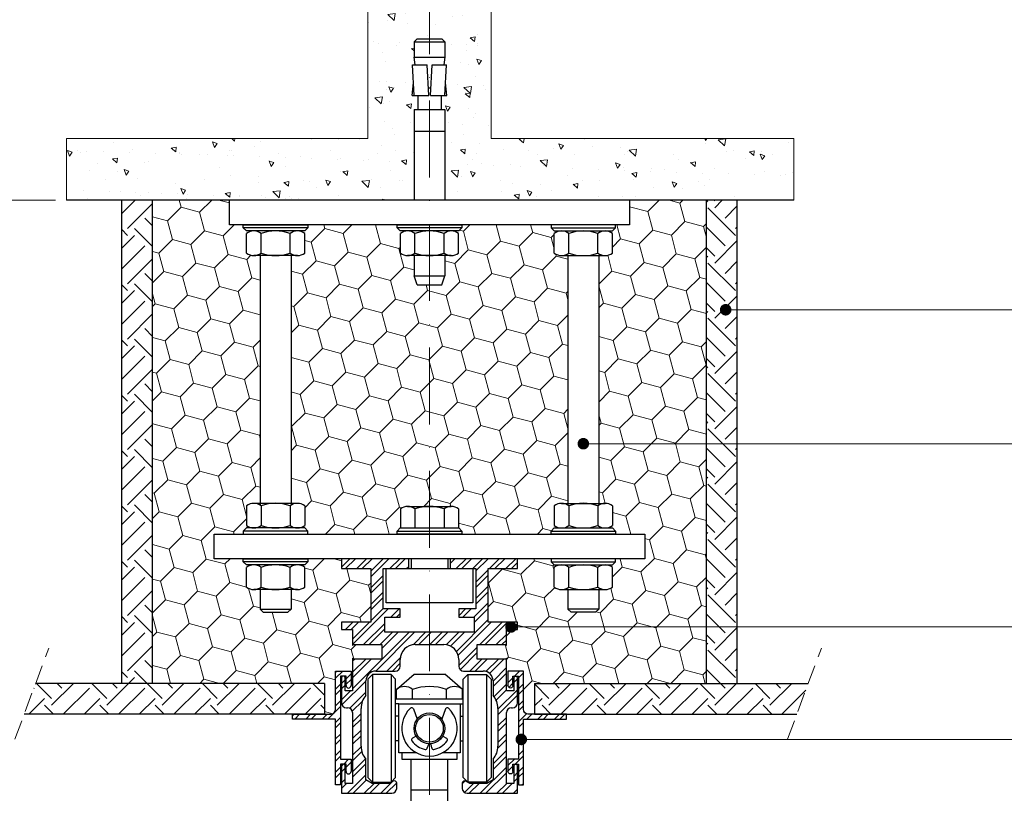
# Model space of a CAD drawing. Units: millimetres. Extents: x 8348 to 12457, y 145 to 1630.
# Drawn here: x 8750 to 9070, y 1159 to 1410 of the extents above; entities that cross this region are included whole.
import ezdxf

# ---------------------------------------------------------------- set-up
doc = ezdxf.new("R2010")
doc.units = ezdxf.units.MM
doc.linetypes.add('EIX', pattern=[8, 5, -1.5, 0, -1.5])
doc.linetypes.add('HIDDEN', pattern=[9.525, 6.35, -3.175])
doc.layers.add('DIBUJO', color=7, linetype='Continuous')
for name, color, linetype, lineweight in [('EJES', 2, 'EIX', 5), ('FINA', 252, 'Continuous', 5), ('TEXTOS DETALLES', 7, 'Continuous', 5), ('TRAZOS', 96, 'HIDDEN', 5)]:
    doc.layers.add(name, color=color, linetype=linetype, lineweight=lineweight)
doc.styles.add('CARRIL50', font='arial.ttf')
doc.dimstyles.new('CARRIL 20', dxfattribs={"dimscale": 20, "dimtxt": 4, "dimasz": 4, "dimexe": 1, "dimexo": 1, "dimgap": 1, "dimtad": 1, "dimdec": 0, "dimzin": 0, "dimtxsty": 'CARRIL50', "dimblk": 'DOTSMALL', "dimcen": 1.5, "dimclrd": 7, "dimclre": 7, "dimclrt": 7, "dimadec": 0, "dimazin": 0, "dimtfac": 1, "dimtdec": 0, "dimtix": 1, "dimtmove": 1, "dimatfit": 3, "dimldrblk": 'DOTSMALL', "dimfxl": 1, "dimtolj": 1, "dimtzin": 0, "dimlwd": 9, "dimlwe": 9, "dimarcsym": 0})
pattern_1 = [(45, (8066.5534, -148.139), (-2.694077, 2.694077), []), (45, (8068.3494, -148.139), (-2.694077, 2.694077), [])]
pattern_2 = [(45, (8066.553, -148.139), (0, 17.96051), [12.7, -12.7]), (45, (8063.186, -144.771), (0, 17.96051), [12.7, -12.7]), (45, (8059.818, -141.404), (0, 17.96051), [12.7, -12.7]), (135, (8059.818, -139.159), (-17.96051, 2e-15), [12.7, -12.7]), (135, (8063.186, -135.791), (-17.96051, 2e-15), [12.7, -12.7]), (135, (8066.553, -132.424), (-17.96051, 2e-15), [12.7, -12.7])]

# ---------------------------------------------------------------- blocks, each defined once
blk = doc.blocks.new('125M10')
blk.add_line((-10.5, 1), (10.5, 1))
blk.add_lwpolyline([(-10.5, 0), (-10.5, 1), (-9.5, 2), (9.5, 2), (10.5, 1), (10.5, 0)], close=True)
blk = doc.blocks.new('934M10')
for p, q in [((-9.45, 7.19), (-9.45, 0.81)), ((-7.09, 8), (7.09, 8)), ((-4.72, 7.19), (-4.72, 0.81)), ((4.72, 7.19), (4.72, 0.81)), ((9.45, 7.19), (9.45, 0.81)), ((-7.09, 0), (7.09, 0))]:
    blk.add_line(p, q)
for centre, radius, start, end in [((-7.09, 4.15), 3.85, 52.1211, 127.8789), ((0, -6.17), 14.18, 70.5288, 109.4712), ((7.09, 4.15), 3.85, 52.1211, 127.8789), ((-7.09, 3.85), 3.85, 232.1211, 307.8789), ((0, 14.18), 14.18, 250.5288, 289.4712), ((7.09, 3.85), 3.85, 232.1211, 307.8789)]:
    blk.add_arc(centre, radius, start, end)
blk = doc.blocks.new('933M10')
for p, q in [((-7.09, 7), (7.09, 7)), ((-9.45, 6.19), (-9.45, 0)), ((-4.72, 6.19), (-4.72, 0)), ((4.72, 6.19), (4.72, 0)), ((9.45, 6.19), (9.45, 0)), ((-9.45, 0), (9.45, 0))]:
    blk.add_line(p, q)
for centre, radius, start, end in [((-7.09, 3.15), 3.85, 52.1211, 127.8789), ((0, -7.17), 14.18, 70.5288, 109.4712), ((7.09, 3.15), 3.85, 52.1211, 127.8789)]:
    blk.add_arc(centre, radius, start, end)
blk = doc.blocks.new('RODAMIENTO MONODIRECCIONAL')
at = {"layer": 'DIBUJO'}
for p, q in [((-10.71, -4.97), (-5, 0)), ((10.71, -4.97), (5, 0)), ((-18.5, -0.1), (-18.5, -35.1)), ((-12.5, -0.1), (-12.5, -35.1)), ((12.5, -0.1), (12.5, -35.1)), ((18.5, -0.1), (18.5, -35.1)), ((-10.75, -8), (-10.75, -5)), ((-5.5, -8), (-5.5, -5)), ((5.5, -8), (5.5, -5)), ((10.75, -8), (10.75, -5)), ((-11, -8), (11, -8)), ((-10, -9.6), (-11, -9.6)), ((-5.2, -11.29), (-4, -14.6)), ((5.2, -11.29), (4, -14.6)), ((10, -9.6), (11, -9.6)), ((-10, -13.6), (-11, -13.6)), ((10, -13.6), (11, -13.6)), ((-10, -21.6), (-11, -21.6)), ((-4.33, -20.1), (-5.52, -20.79)), ((4.33, -20.1), (5.52, -20.79)), ((10, -21.6), (11, -21.6)), ((-0.37, -22.82), (-0.71, -23.93)), ((0.42, -22.83), (0.71, -23.93)), ((-9, -25.6), (-9, -27.6)), ((-9, -27.6), (9, -27.6)), ((-6, -45.58), (-6, -27.6)), ((6, -45.58), (6, -27.6)), ((9, -27.6), (9, -25.6)), ((-6, -37.6), (6, -37.6)), ((-6, -53.7), (-6, -47.98)), ((6, -53.7), (6, -47.98)), ((-8.5, -53.7), (-9, -54.2)), ((-9, -54.2), (-4, -54.2)), ((-9, -59.7), (-9, -54.2)), ((-8.5, -53.7), (8.5, -53.7)), ((-3.5, -53.7), (-4, -54.2)), ((-4, -59.7), (-4, -54.2)), ((3.5, -53.7), (4, -54.2)), ((4, -59.7), (4, -54.2)), ((4, -54.2), (9, -54.2)), ((8.5, -53.7), (9, -54.2)), ((9, -54.2), (9, -59.7)), ((-9, -78.97), (-9, -59.7)), ((9, -59.7), (-9, -59.7)), ((9, -59.7), (9, -78.97)), ((-9, -130.53), (-9, -83.64)), ((9, -83.64), (9, -130.53)), ((-9, -134.9), (-9, -172.5)), ((9, -134.9), (9, -172.5)), ((-9, -173.7), (-9, -177.1)), ((9, -173.7), (9, -177.1)), ((-9, -177.1), (9, -177.1))]:
    blk.add_line(p, q, dxfattribs=at)
for points in [[(-5, 0), (5, 0)], [(-10, -25.6), (-10, -9.6), (10, -9.6), (10, -25.6), (4.12, -25.6)], [(-4.12, -25.6), (-10, -25.6)]]:
    blk.add_lwpolyline(points, dxfattribs=at)
for points in [[(-11, -33.6), (-11, -1.6), (-12.5, -0.1), (-18.5, -0.1), (-20, -1.6), (-20, -33.6), (-18.5, -35.1), (-12.5, -35.1)], [(11, -33.6), (11, -1.6), (12.5, -0.1), (18.5, -0.1), (20, -1.6), (20, -33.6), (18.5, -35.1), (12.5, -35.1)]]:
    blk.add_lwpolyline(points, close=True, dxfattribs=at)
for radius in [5, 4.5]:
    blk.add_circle((0, -17.6), radius, dxfattribs=at)
for centre, radius, start, end in [((-8.12, -7.95), 3.95, 48.2911, 131.7089), ((0, -19.63), 15.63, 69.3903, 110.6097), ((8.12, -7.95), 3.95, 48.2911, 131.7089), ((0, -17.6), 9, 133.3698, 46.6302), ((-5.77, -11.49), 0.6, 19.988, 133.3698), ((5.77, -11.49), 0.6, 46.6302, 160.012), ((-5.22, -21.31), 0.6, 120, 215.3794), ((0, -17.6), 7, 215.3794, 258.2119), ((0, -17.6), 7, 281.7881, 324.6206), ((5.22, -21.31), 0.6, 324.6206, 60), ((-1.31, -23.87), 0.6, 258.2119, 353.5913), ((0.02, -22.9), 0.4, 131.1015, 168.685), ((0.02, -22.9), 0.4, 9.7463, 49.4225), ((1.31, -23.87), 0.6, 186.4087, 281.7881)]:
    blk.add_arc(centre, radius, start, end, dxfattribs=at)
blk = doc.blocks.new('_DotSmall')
at = {"color": 0, "linetype": 'ByBlock', "const_width": 0.5}
blk.add_lwpolyline([(-0.0625, 0, 1), (0.0625, 0, 1)], format="xyb", close=True, dxfattribs=at)
blk = doc.blocks.new('CARRIL 85 MONODIRRECIONAL')
at = {"layer": 'DIBUJO'}
for p, q in [((-6.72, 53.26), (-28.57, 53.26)), ((-28.57, 53.26), (-28.57, 50.06)), ((-6.72, 50.06), (-6.72, 53.26)), ((28.63, 53.26), (6.78, 53.26)), ((6.78, 53.26), (6.78, 50.06)), ((28.63, 50.06), (28.63, 53.26)), ((-28.57, 50.06), (-19.07, 50.06)), ((-19.07, 50.06), (-19.07, 32.66)), ((-15.07, 36.96), (-15.07, 50.06)), ((-15.07, 50.06), (-6.72, 50.06)), ((6.78, 50.06), (15.13, 50.06)), ((15.13, 50.06), (15.13, 36.96)), ((19.13, 32.66), (19.13, 50.06)), ((19.13, 50.06), (28.63, 50.06)), ((-9.47, 36.96), (-15.07, 36.96)), ((-9.47, 34.26), (-9.47, 36.96)), ((15.13, 36.96), (9.53, 36.96)), ((9.53, 36.96), (9.53, 34.26)), ((-19.07, 32.66), (-28.57, 32.66)), ((-28.57, 32.66), (-28.57, 30.26)), ((-14.47, 29.36), (-14.47, 34.26)), ((-14.47, 34.26), (-9.47, 34.26)), ((9.53, 34.26), (14.53, 34.26)), ((14.53, 34.26), (14.53, 29.36)), ((28.63, 32.66), (19.13, 32.66)), ((28.63, 30.26), (28.63, 32.66)), ((-28.57, 30.26), (-24.97, 30.26)), ((-24.97, 30.26), (-24.97, 25.06)), ((0.03, 29.36), (-14.47, 29.36)), ((14.53, 29.36), (0.03, 29.36)), ((25.03, 25.06), (25.03, 30.26)), ((25.03, 30.26), (28.63, 30.26)), ((-24.97, 25.06), (-24.67, 25.36)), ((-24.67, 25.36), (-15.47, 25.36)), ((-15.47, 25.36), (-15.47, 20.66)), ((-4.67, 25.36), (0.03, 25.36)), ((0.03, 25.36), (4.73, 25.36)), ((15.53, 20.66), (15.53, 25.36)), ((15.53, 25.36), (24.73, 25.36)), ((24.73, 25.36), (25.03, 25.06)), ((-24.67, 20.66), (-24.97, 20.96)), ((-24.97, 20.96), (-24.97, 10.36)), ((-15.47, 20.66), (-24.67, 20.66)), ((-9.47, 18.36), (-9.47, 20.56)), ((9.53, 20.56), (9.53, 18.36)), ((24.73, 20.66), (15.53, 20.66)), ((25.03, 20.96), (24.73, 20.66)), ((25.03, 10.36), (25.03, 20.96)), ((-17.42, 16.76), (-11.07, 16.76)), ((11.13, 16.76), (17.48, 16.76)), ((-28.57, 14.56), (-28.57, 6.46)), ((-27.37, 10.36), (-27.37, 14.56)), ((-20.62, 8.86), (-20.62, 13.56)), ((20.68, 13.56), (20.68, 8.86)), ((27.43, 14.56), (27.43, 10.36)), ((28.63, 6.46), (28.63, 14.56)), ((-24.97, 10.36), (-27.37, 10.36)), ((27.43, 10.36), (25.03, 10.36)), ((-26.97, 4.86), (-26.57, 4.86)), ((-24.97, 3.26), (-24.97, -19.74)), ((-22.22, -7.61), (-22.22, 4.63)), ((22.28, 4.63), (22.28, -7.61)), ((25.03, -19.74), (25.03, 3.26)), ((26.63, 4.86), (27.03, 4.86)), ((-20.62, -18.6), (-20.62, -11.84)), ((20.68, -11.84), (20.68, -18.6)), ((-28.57, -14.04), (-28.57, -22.94)), ((-27.37, -19.74), (-27.37, -14.04)), ((27.43, -14.04), (27.43, -19.74)), ((28.63, -22.94), (28.63, -14.04)), ((-18.64, -19.74), (-20.62, -18.6)), ((-11.82, -19), (-13.1, -19.74)), ((13.16, -19.74), (11.88, -19)), ((20.68, -18.6), (18.7, -19.74)), ((-24.97, -19.74), (-27.37, -19.74)), ((-13.1, -19.74), (-18.64, -19.74)), ((-10.62, -21.34), (-10.62, -19.7)), ((10.68, -19.7), (10.68, -21.34)), ((18.7, -19.74), (13.16, -19.74)), ((27.43, -19.74), (25.03, -19.74)), ((-28.57, -22.94), (-12.22, -22.94)), ((12.28, -22.94), (28.63, -22.94))]:
    blk.add_line(p, q, dxfattribs=at)
for centre, radius, start, end in [((-4.67, 20.56), 4.8, 90, 180), ((4.73, 20.56), 4.8, 0, 90), ((-17.42, 13.56), 3.2, 90, 180), ((-11.07, 18.36), 1.6, 270, 0), ((11.13, 18.36), 1.6, 180, 270), ((17.48, 13.56), 3.2, 0, 90), ((-27.97, 14.56), 0.6, 0, 180), ((28.03, 14.56), 0.6, 0, 180), ((-26.97, 6.46), 1.6, 180, 270), ((-15.82, 4.63), 6.4, 138.5904, 180), ((15.88, 4.63), 6.4, 0, 41.4096), ((27.03, 6.46), 1.6, 270, 0), ((-26.57, 3.26), 1.6, 0, 90), ((26.63, 3.26), 1.6, 90, 180), ((-15.82, -7.61), 6.4, 180, 221.4096), ((15.88, -7.61), 6.4, 318.5904, 0), ((-27.97, -14.04), 0.6, 0, 180), ((28.03, -14.04), 0.6, 0, 180), ((-11.42, -19.7), 0.8, 0, 120), ((11.48, -19.7), 0.8, 60, 180), ((-12.22, -21.34), 1.6, 270, 0), ((12.28, -21.34), 1.6, 180, 270)]:
    blk.add_arc(centre, radius, start, end, dxfattribs=at)
blk = doc.blocks.new('SOPRTE EN L FALSO TECHO 8500')
at = {"layer": 'DIBUJO'}
for p, q in [((8.19, 8.09), (8.19, 20.49)), ((8.19, 20.49), (13.19, 20.49)), ((13.19, 20.49), (13.19, 15.79)), ((11.59, 18.89), (9.79, 18.89)), ((9.79, 18.89), (9.79, -8.11)), ((11.59, 15.79), (11.59, 18.89)), ((-5.81, 4.89), (-5.81, 6.49)), ((-5.81, 6.49), (6.59, 6.49)), ((8.19, 4.89), (-5.81, 4.89)), ((8.19, -16.51), (8.19, 4.89)), ((9.79, -8.11), (13.19, -8.11)), ((13.19, -8.11), (13.19, -12.11)), ((11.59, -9.71), (9.79, -9.71)), ((9.79, -9.71), (9.79, -16.51)), ((11.59, -12.11), (11.59, -9.71)), ((9.79, -16.51), (8.19, -16.51))]:
    blk.add_line(p, q, dxfattribs=at)
for centre, radius, start in [((12.39, 15.79), 0.8, 180), ((6.59, 8.09), 1.6, 270), ((12.39, -12.11), 0.8, 180)]:
    blk.add_arc(centre, radius, start, 0, dxfattribs=at)

msp = doc.modelspace()

# ---------------------------------------------------------------- hatches: boundary and pattern name
at = {"layer": 'FINA'}
h = msp.add_hatch(dxfattribs=at)
h.set_pattern_fill('AR-CONC', color=256, scale=0.1, angle=90, style=0)
h.set_pattern_definition([(140, (8066.553, -148.139), (1.59391, 18.21847), [1.905, -20.955]), (85, (8066.553, -148.14), (-19.10566, -3.52428), [1.524, -16.764]), (190.451, (8066.686, -146.62), (-17.51167, 14.69425), [1.619, -17.809]), (136.1842, (8061.473, -148.14), (4.20423, 27.1079), [2.8575, -31.4325]), (186.6356, (8061.824, -145.88), (-24.74256, 23.74042), [2.4285, -26.7135]), (81.184, (8061.473, -148.14), (-24.7425, 23.74046), [2.286, -25.146]), (111, (8062.743, -145.599), (10.22655, 15.16149), [1.905, -20.955]), (56, (8062.743, -145.6), (-18.4188, 6.1802), [1.524, -16.764]), (161.4514, (8063.596, -144.336), (-8.19229, 21.34165), [1.619, -17.809]), (127.5, (8066.5534, -148.139), (-8.455504, 0.30886), [0, -16.5608, 0, -17.018, 0, -16.8275]), (97.5, (8066.553, -148.139), (-10.018057, 6.681966), [0, -9.7028, 0, -16.1798, 0, -6.4135]), (57.5, (8066.5534, -153.803), (0.572874, 13.55906), [0, -6.35, 0, -19.812, 0, -26.289]), (47.5, (8066.553, -156.343), (-2.54265, 14.81292), [0, -8.255, 0, -13.1572, 0, -18.669])])
h.paths.add_polyline_path([(8878.12, 1351.78), (8878.12, 1381.23), (8879.37, 1381.23), (8879.37, 1385.78), (8878.12, 1385.78), (8877.52, 1385.78), (8877.89, 1389.95), (8877.56, 1395.78), (8878.43, 1395.78), (8878.12, 1398.23), (8878.12, 1403.23), (8879.12, 1404.23), (8887.12, 1404.23), (8888.12, 1403.23), (8888.12, 1398.23), (8887.82, 1395.78), (8888.69, 1395.78), (8888.36, 1389.95), (8888.72, 1385.78), (8888.12, 1385.78), (8886.87, 1385.78), (8886.87, 1381.23), (8888.12, 1381.23), (8888.12, 1351.78), (9001.49, 1351.78), (9001.49, 1371.78), (8903.12, 1371.78), (8903.12, 1424.23), (8863.12, 1424.23), (8863.12, 1371.78), (8765.18, 1371.78), (8765.18, 1351.78)])
at = {"layer": 'FINA', "lineweight": 9}
h = msp.add_hatch(dxfattribs=at)
h.set_pattern_fill('EARTH', color=256, scale=2, angle=45, style=0)
h.set_pattern_definition(pattern_2)
h.paths.add_polyline_path([(8983.12, 1194.79), (8983.12, 1351.78), (8973.12, 1351.78), (8973.12, 1194.79)])
h.paths.add_polyline_path([(8793.12, 1194.79), (8793.12, 1351.78), (8783.12, 1351.78), (8783.12, 1194.79)])
at = {"layer": 'FINA'}
h = msp.add_hatch(dxfattribs=at)
h.set_pattern_fill('HONEY', color=256, scale=50, angle=45, style=0)
h.set_pattern_definition([(45, (-149623.777, -13995.864), (2.80179835, 10.4564538), [6.25, -12.5]), (165, (-149623.777, -13995.864), (-10.4564538, -2.80179835), [6.25, -12.5]), (105, (-149623.777, -13995.864), (-7.65465545, 7.65465545), [-12.5, 6.25])])
h.paths.add_polyline_path([(8828.12, 1253.29), (8828.12, 1333.78), (8826.04, 1333.78, -0.166799), (8823.67, 1334.59), (8823.67, 1340.97, -0.166799), (8826.04, 1341.78), (8823.62, 1341.78), (8822.62, 1342.78), (8822.62, 1343.78), (8818.12, 1343.78), (8818.12, 1351.78), (8793.12, 1351.78), (8793.12, 1194.79), (8833.12, 1194.79), (8833.12, 1217.9), (8829.12, 1217.9), (8828.12, 1218.9), (8828.12, 1225.29), (8826.04, 1225.29, -0.166799), (8823.67, 1226.1), (8823.67, 1232.48, -0.166799), (8826.04, 1233.29), (8823.62, 1233.29), (8822.62, 1234.29), (8822.62, 1235.29), (8813.12, 1235.29), (8813.12, 1243.29), (8822.62, 1243.29), (8822.62, 1244.29), (8823.62, 1245.29), (8826.04, 1245.29, -0.166799), (8823.67, 1246.1), (8823.67, 1252.48, -0.166799), (8826.04, 1253.29)])
h.paths.add_polyline_path([(8883.12, 1252.29), (8883.12, 1324.23), (8879.12, 1324.23), (8878.12, 1327.23), (8878.12, 1333.78), (8876.04, 1333.78, -0.166799), (8873.67, 1334.59), (8873.67, 1340.97, -0.166799), (8876.04, 1341.78), (8873.62, 1341.78), (8872.62, 1342.78), (8872.62, 1343.78), (8843.62, 1343.78), (8843.62, 1342.78), (8842.62, 1341.78), (8840.21, 1341.78, -0.166799), (8842.57, 1340.97), (8842.57, 1334.59, -0.166799), (8840.21, 1333.78), (8838.12, 1333.78), (8838.12, 1253.29), (8840.21, 1253.29, -0.166799), (8842.57, 1252.48), (8842.57, 1246.1, -0.166799), (8840.21, 1245.29), (8842.62, 1245.29), (8843.62, 1244.29), (8843.62, 1243.29), (8872.62, 1243.29), (8872.62, 1244.29), (8873.62, 1245.29), (8873.67, 1245.29), (8873.67, 1251.48, -0.166799), (8876.04, 1252.29)])
h.paths.add_polyline_path([(8928.12, 1253.29), (8928.12, 1333.78), (8926.04, 1333.78, -0.166799), (8923.67, 1334.59), (8923.67, 1340.97, -0.166799), (8926.04, 1341.78), (8923.62, 1341.78), (8922.62, 1342.78), (8922.62, 1343.78), (8893.62, 1343.78), (8893.62, 1342.78), (8892.62, 1341.78), (8890.21, 1341.78, -0.166799), (8892.57, 1340.97), (8892.57, 1334.59, -0.166799), (8890.21, 1333.78), (8888.12, 1333.78), (8888.12, 1327.23), (8887.12, 1324.23), (8883.12, 1324.23), (8883.12, 1252.29), (8890.21, 1252.29, -0.166799), (8892.57, 1251.48), (8892.57, 1245.29), (8892.62, 1245.29), (8893.62, 1244.29), (8893.62, 1243.29), (8922.62, 1243.29), (8922.62, 1244.29), (8923.62, 1245.29), (8926.04, 1245.29, -0.166799), (8923.67, 1246.1), (8923.67, 1252.48, -0.166799), (8926.04, 1253.29)])
h.paths.add_polyline_path([(8973.12, 1194.79), (8973.12, 1351.78), (8948.12, 1351.78), (8948.12, 1343.78), (8943.62, 1343.78), (8943.62, 1342.78), (8942.62, 1341.78), (8940.21, 1341.78, -0.166799), (8942.57, 1340.97), (8942.57, 1334.59, -0.166799), (8940.21, 1333.78), (8938.12, 1333.78), (8938.12, 1253.29), (8940.21, 1253.29, -0.166799), (8942.57, 1252.48), (8942.57, 1246.1, -0.166799), (8940.21, 1245.29), (8942.62, 1245.29), (8943.62, 1244.29), (8943.62, 1243.29), (8953.12, 1243.29), (8953.12, 1235.29), (8943.62, 1235.29), (8943.62, 1234.29), (8942.62, 1233.29), (8940.21, 1233.29, -0.166799), (8942.57, 1232.48), (8942.57, 1226.1, -0.166799), (8940.21, 1225.29), (8938.12, 1225.29), (8938.12, 1218.9), (8937.12, 1217.9), (8929.12, 1217.9), (8928.12, 1218.9), (8928.12, 1225.29), (8926.04, 1225.29, -0.166799), (8923.67, 1226.1), (8923.67, 1232.48, -0.166799), (8926.04, 1233.29), (8923.62, 1233.29), (8922.62, 1234.29), (8922.62, 1235.29), (8911.72, 1235.29), (8911.72, 1232.09), (8902.22, 1232.09), (8902.22, 1214.69), (8911.72, 1214.69), (8911.72, 1212.29), (8908.12, 1212.29), (8908.12, 1207.09), (8907.82, 1207.39), (8898.62, 1207.39), (8898.62, 1202.69), (8907.82, 1202.69), (8908.12, 1202.99), (8908.12, 1192.39), (8910.52, 1192.39), (8910.52, 1196.59, -0.414214), (8911.12, 1197.19), (8910.22, 1197.19), (8910.22, 1194.09, -1), (8908.62, 1194.09), (8908.62, 1198.79), (8913.62, 1198.79), (8913.62, 1186.39, 0.414214), (8915.22, 1184.79), (8917.22, 1184.79), (8917.22, 1194.79)])
h.paths.add_polyline_path([(8858.12, 1207.09), (8858.12, 1212.29), (8854.52, 1212.29), (8854.52, 1214.69), (8864.02, 1214.69), (8864.02, 1232.09), (8854.52, 1232.09), (8854.52, 1235.29), (8843.62, 1235.29), (8843.62, 1234.29), (8842.62, 1233.29), (8840.21, 1233.29, -0.166799), (8842.57, 1232.48), (8842.57, 1226.1, -0.166799), (8840.21, 1225.29), (8838.12, 1225.29), (8838.12, 1218.9), (8837.12, 1217.9), (8833.12, 1217.9), (8833.12, 1194.79), (8849.02, 1194.79), (8849.02, 1184.79), (8851.02, 1184.79, 0.414214), (8852.62, 1186.39), (8852.62, 1198.79), (8857.62, 1198.79), (8857.62, 1194.09, -1), (8856.02, 1194.09), (8856.02, 1197.19), (8855.12, 1197.19, -0.414214), (8855.72, 1196.59), (8855.72, 1192.39), (8858.12, 1192.39), (8858.12, 1202.99), (8858.42, 1202.69), (8867.62, 1202.69), (8867.62, 1207.39), (8858.42, 1207.39)])
h = msp.add_hatch(dxfattribs=at)
h.set_pattern_fill('ANSI32', color=256, scale=0.4, style=0)
h.set_pattern_definition(pattern_1)
h.paths.add_polyline_path([(8883.12, 1207.39), (8883.12, 1211.39), (8868.62, 1211.39), (8868.62, 1216.29), (8873.62, 1216.29), (8873.62, 1218.99), (8868.02, 1218.99), (8868.02, 1232.09), (8876.37, 1232.09), (8876.37, 1235.29), (8854.52, 1235.29), (8854.52, 1232.09), (8864.02, 1232.09), (8864.02, 1214.69), (8854.52, 1214.69), (8854.52, 1212.29), (8858.12, 1212.29), (8858.12, 1207.09), (8858.42, 1207.39), (8867.62, 1207.39), (8867.62, 1202.69), (8858.42, 1202.69), (8858.12, 1202.99), (8858.12, 1192.39), (8855.72, 1192.39), (8855.72, 1196.59, 1), (8854.52, 1196.59), (8854.52, 1188.49, 0.414214), (8856.12, 1186.89), (8856.52, 1186.89, -0.414214), (8858.12, 1185.29), (8858.12, 1162.29), (8855.72, 1162.29), (8855.72, 1167.99, 1), (8854.52, 1167.99), (8854.52, 1159.09), (8870.87, 1159.09, 0.414214), (8872.47, 1160.69), (8872.47, 1162.34, 0.57735), (8871.27, 1163.03), (8870, 1162.29), (8864.45, 1162.29), (8862.47, 1163.43), (8862.47, 1170.19, -0.182676), (8860.87, 1174.42), (8860.87, 1186.66, -0.182676), (8862.47, 1190.89), (8862.47, 1195.59, -0.414214), (8865.67, 1198.79), (8872.02, 1198.79, 0.414214), (8873.62, 1200.39), (8873.62, 1202.59, -0.414214), (8878.42, 1207.39)])
h.paths.add_polyline_path([(8908.12, 1207.09), (8908.12, 1212.29), (8911.72, 1212.29), (8911.72, 1214.69), (8902.22, 1214.69), (8902.22, 1232.09), (8911.72, 1232.09), (8911.72, 1235.29), (8889.87, 1235.29), (8889.87, 1232.09), (8898.22, 1232.09), (8898.22, 1218.99), (8892.62, 1218.99), (8892.62, 1216.29), (8897.62, 1216.29), (8897.62, 1211.39), (8883.12, 1211.39), (8883.12, 1207.39), (8887.82, 1207.39, -0.414214), (8892.62, 1202.59), (8892.62, 1200.39, 0.414214), (8894.22, 1198.79), (8900.57, 1198.79, -0.414214), (8903.77, 1195.59), (8903.77, 1190.89, -0.182676), (8905.37, 1186.66), (8905.37, 1174.42, -0.182676), (8903.77, 1170.19), (8903.77, 1163.43), (8901.8, 1162.29), (8896.25, 1162.29), (8894.97, 1163.03, 0.57735), (8893.77, 1162.34), (8893.77, 1160.69, 0.414214), (8895.37, 1159.09), (8911.72, 1159.09), (8911.72, 1167.99, 1), (8910.52, 1167.99), (8910.52, 1162.29), (8908.12, 1162.29), (8908.12, 1185.29, -0.414214), (8909.72, 1186.89), (8910.12, 1186.89, 0.414214), (8911.72, 1188.49), (8911.72, 1196.59, 1), (8910.52, 1196.59), (8910.52, 1192.39), (8908.12, 1192.39), (8908.12, 1202.99), (8907.82, 1202.69), (8898.62, 1202.69), (8898.62, 1207.39), (8907.82, 1207.39)])
h = msp.add_hatch(dxfattribs=at)
h.set_pattern_fill('ANSI32', color=256, scale=0.4, style=0)
h.set_pattern_definition(pattern_1)
h.paths.add_polyline_path([(8927.62, 1183.19), (8927.62, 1184.79), (8915.22, 1184.79, -0.414214), (8913.62, 1186.39), (8913.62, 1198.79), (8908.62, 1198.79), (8908.62, 1194.09, 1), (8910.22, 1194.09), (8910.22, 1197.19), (8912.02, 1197.19), (8912.02, 1170.19), (8908.62, 1170.19), (8908.62, 1166.19, 1), (8910.22, 1166.19), (8910.22, 1168.59), (8912.02, 1168.59), (8912.02, 1161.79), (8913.62, 1161.79), (8913.62, 1183.19)])
h.paths.add_polyline_path([(8854.22, 1170.19), (8854.22, 1197.19), (8856.02, 1197.19), (8856.02, 1194.09, 1), (8857.62, 1194.09), (8857.62, 1198.79), (8852.62, 1198.79), (8852.62, 1186.39, -0.414214), (8851.02, 1184.79), (8838.62, 1184.79), (8838.62, 1183.19), (8852.62, 1183.19), (8852.62, 1161.79), (8854.22, 1161.79), (8854.22, 1168.59), (8856.02, 1168.59), (8856.02, 1166.19, 1), (8857.62, 1166.19), (8857.62, 1170.19)])
at = {"layer": 'FINA', "lineweight": 9}
h = msp.add_hatch(dxfattribs=at)
h.set_pattern_fill('EARTH', color=256, scale=2, angle=45, style=0)
h.set_pattern_definition(pattern_2)
h.paths.add_polyline_path([(9002.49, 1184.79), (9006.21, 1194.79), (8917.22, 1194.79), (8917.22, 1184.79)])
h.paths.add_polyline_path([(8849.02, 1184.79), (8849.02, 1194.79), (8755.14, 1194.79), (8751.42, 1184.79)])

# ---------------------------------------------------------------- linework, layer by layer
at = {"layer": 'DIBUJO'}
for p, q in [((8879.12, 1404.23), (8878.12, 1403.23)), ((8878.12, 1403.23), (8878.12, 1398.23)), ((8878.12, 1403.23), (8888.12, 1403.23)), ((8879.12, 1404.23), (8887.12, 1404.23)), ((8887.12, 1404.23), (8888.12, 1403.23)), ((8888.12, 1403.23), (8888.12, 1398.23)), ((8878.12, 1385.78), (8877.56, 1395.78)), ((8877.56, 1395.78), (8882.32, 1395.78)), ((8878.12, 1398.23), (8888.12, 1398.23)), ((8878.43, 1395.78), (8878.12, 1398.23)), ((8882.89, 1385.78), (8882.32, 1395.78)), ((8883.43, 1385.78), (8884, 1395.78)), ((8884, 1395.78), (8888.69, 1395.78)), ((8888.12, 1398.23), (8887.82, 1395.78)), ((8888.12, 1385.78), (8888.69, 1395.78)), ((8877.52, 1385.78), (8877.89, 1389.95)), ((8888.72, 1385.78), (8888.36, 1389.95)), ((8877.52, 1385.78), (8882.89, 1385.78)), ((8879.37, 1385.78), (8879.37, 1381.23)), ((8882.75, 1388.23), (8883.57, 1388.23)), ((8883.43, 1385.78), (8888.72, 1385.78)), ((8886.87, 1385.78), (8886.87, 1381.23)), ((8878.12, 1381.23), (8888.12, 1381.23)), ((8878.12, 1381.23), (8878.12, 1351.78)), ((8888.12, 1381.23), (8888.12, 1351.78)), ((8878.12, 1374.23), (8888.12, 1374.23)), ((8883.12, 1351.78), (8765.18, 1351.78)), ((8783.12, 1194.79), (8783.12, 1351.78)), ((8793.12, 1194.79), (8793.12, 1351.78)), ((8818.12, 1343.78), (8818.12, 1351.78)), ((9001.49, 1351.78), (8883.12, 1351.78)), ((8948.12, 1351.78), (8948.12, 1343.78)), ((8973.12, 1194.79), (8973.12, 1351.78)), ((8983.12, 1194.79), (8983.12, 1351.78)), ((8928.12, 1343.78), (8818.12, 1343.78)), ((8823.67, 1334.59), (8823.67, 1340.97)), ((8840.21, 1341.78), (8826.04, 1341.78)), ((8828.4, 1334.59), (8828.4, 1340.97)), ((8837.85, 1334.59), (8837.85, 1340.97)), ((8842.57, 1334.59), (8842.57, 1340.97)), ((8923.67, 1334.59), (8923.67, 1340.97)), ((8926.04, 1341.78), (8940.21, 1341.78)), ((8928.4, 1334.59), (8928.4, 1340.97)), ((8937.85, 1334.59), (8937.85, 1340.97)), ((8948.12, 1343.78), (8938.12, 1343.78)), ((8942.57, 1334.59), (8942.57, 1340.97)), ((8840.21, 1333.78), (8826.04, 1333.78)), ((8828.12, 1333.78), (8828.12, 1252.68)), ((8838.12, 1333.78), (8838.12, 1252.68)), ((8878.12, 1333.78), (8878.12, 1327.23)), ((8888.12, 1333.78), (8888.12, 1327.23)), ((8926.04, 1333.78), (8940.21, 1333.78)), ((8928.12, 1333.78), (8928.12, 1252.68)), ((8938.12, 1333.78), (8938.12, 1252.68)), ((8878.12, 1327.23), (8888.12, 1327.23)), ((8879.12, 1324.23), (8878.12, 1327.23)), ((8887.12, 1324.23), (8888.12, 1327.23)), ((8879.12, 1324.23), (8887.12, 1324.23)), ((8823.67, 1252.48), (8823.67, 1246.1)), ((8840.21, 1253.29), (8826.04, 1253.29)), ((8828.4, 1252.48), (8828.4, 1246.1)), ((8837.85, 1252.48), (8837.85, 1246.1)), ((8842.57, 1252.48), (8842.57, 1246.1)), ((8923.67, 1252.48), (8923.67, 1246.1)), ((8926.04, 1253.29), (8940.21, 1253.29)), ((8928.4, 1252.48), (8928.4, 1246.1)), ((8937.85, 1252.48), (8937.85, 1246.1)), ((8942.57, 1252.48), (8942.57, 1246.1)), ((8840.21, 1245.29), (8826.04, 1245.29)), ((8926.04, 1245.29), (8940.21, 1245.29)), ((8813.12, 1243.29), (8953.12, 1243.29)), ((8813.12, 1235.29), (8813.12, 1243.29)), ((8953.12, 1243.29), (8953.12, 1235.29)), ((8883.12, 1235.29), (8813.12, 1235.29)), ((8877.12, 1235.29), (8877.12, 1232.09)), ((8953.12, 1235.29), (8883.12, 1235.29)), ((8889.12, 1235.29), (8889.12, 1232.09)), ((8823.67, 1226.1), (8823.67, 1232.48)), ((8840.21, 1233.29), (8826.04, 1233.29)), ((8828.4, 1226.1), (8828.4, 1232.48)), ((8837.85, 1226.1), (8837.85, 1232.48)), ((8842.57, 1226.1), (8842.57, 1232.48)), ((8923.67, 1226.1), (8923.67, 1232.48)), ((8926.04, 1233.29), (8940.21, 1233.29)), ((8928.4, 1226.1), (8928.4, 1232.48)), ((8937.85, 1226.1), (8937.85, 1232.48)), ((8942.57, 1226.1), (8942.57, 1232.48)), ((8840.21, 1225.29), (8826.04, 1225.29)), ((8828.12, 1225.29), (8828.12, 1218.9)), ((8838.12, 1225.29), (8838.12, 1218.9)), ((8926.04, 1225.29), (8940.21, 1225.29)), ((8928.12, 1225.29), (8928.12, 1218.9)), ((8938.12, 1225.29), (8938.12, 1218.9)), ((8828.12, 1218.9), (8838.12, 1218.9)), ((8829.12, 1217.9), (8828.12, 1218.9)), ((8829.12, 1217.9), (8837.12, 1217.9)), ((8837.12, 1217.9), (8838.12, 1218.9)), ((8938.12, 1218.9), (8928.12, 1218.9)), ((8929.12, 1217.9), (8928.12, 1218.9)), ((8937.12, 1217.9), (8929.12, 1217.9)), ((8937.12, 1217.9), (8938.12, 1218.9)), ((8849.02, 1194.79), (8755.14, 1194.79)), ((8849.02, 1194.79), (8849.02, 1184.79)), ((8917.22, 1194.79), (9006.21, 1194.79)), ((8917.22, 1194.79), (8917.22, 1184.79)), ((8849.02, 1184.79), (8751.41, 1184.79)), ((8917.22, 1184.79), (9002.49, 1184.79))]:
    msp.add_line(p, q, dxfattribs=at)
msp.add_lwpolyline([(8897.22, 1220.99), (8869.02, 1220.99), (8869.02, 1232.09), (8897.22, 1232.09)], close=True, dxfattribs=at)
for centre, radius, start, end in [((8826.04, 1337.93), 3.85, 52.1211, 127.8789), ((8833.12, 1327.6), 14.18, 70.5288, 109.4712), ((8840.21, 1337.93), 3.85, 52.1211, 127.8789), ((8926.04, 1337.93), 3.85, 52.1211, 127.8789), ((8933.12, 1327.6), 14.18, 70.5288, 109.4712), ((8940.21, 1337.93), 3.85, 52.1211, 127.8789), ((8826.04, 1337.63), 3.85, 232.1211, 307.8789), ((8833.12, 1347.95), 14.18, 250.5288, 289.4712), ((8840.21, 1337.63), 3.85, 232.1211, 307.8789), ((8926.04, 1337.63), 3.85, 232.1211, 307.8789), ((8933.12, 1347.95), 14.18, 250.5288, 289.4712), ((8940.21, 1337.63), 3.85, 232.1211, 307.8789), ((8826.04, 1249.44), 3.85, 52.1211, 127.8789), ((8833.12, 1239.12), 14.18, 70.5288, 109.4712), ((8840.21, 1249.44), 3.85, 52.1211, 127.8789), ((8926.04, 1249.44), 3.85, 52.1211, 127.8789), ((8933.12, 1239.12), 14.18, 70.5288, 109.4712), ((8940.21, 1249.44), 3.85, 52.1211, 127.8789), ((8826.04, 1249.14), 3.85, 232.1211, 307.8789), ((8833.12, 1259.47), 14.18, 250.5288, 289.4712), ((8840.21, 1249.14), 3.85, 232.1211, 307.8789), ((8926.04, 1249.14), 3.85, 232.1211, 307.8789), ((8933.12, 1259.47), 14.18, 250.5288, 289.4712), ((8940.21, 1249.14), 3.85, 232.1211, 307.8789), ((8826.04, 1229.44), 3.85, 52.1211, 127.8789), ((8833.12, 1219.12), 14.18, 70.5288, 109.4712), ((8840.21, 1229.44), 3.85, 52.1211, 127.8789), ((8926.04, 1229.44), 3.85, 52.1211, 127.8789), ((8933.12, 1219.12), 14.18, 70.5288, 109.4712), ((8940.21, 1229.44), 3.85, 52.1211, 127.8789), ((8826.04, 1229.14), 3.85, 232.1211, 307.8789), ((8833.12, 1239.47), 14.18, 250.5288, 289.4712), ((8840.21, 1229.14), 3.85, 232.1211, 307.8789), ((8926.04, 1229.14), 3.85, 232.1211, 307.8789), ((8933.12, 1239.47), 14.18, 250.5288, 289.4712), ((8940.21, 1229.14), 3.85, 232.1211, 307.8789)]:
    msp.add_arc(centre, radius, start, end, dxfattribs=at)
at = {"layer": 'EJES', "color": 7, "ltscale": 5}
msp.add_line((8883.12, 1424.23), (8883.12, 654.63), dxfattribs=at)
at = {"layer": 'FINA', "lineweight": 9}
for p, q in [((8863.12, 1424.23), (8863.12, 1371.78)), ((8903.12, 1424.23), (8903.12, 1371.78)), ((8863.12, 1371.78), (8765.18, 1371.78))]:
    msp.add_line(p, q, dxfattribs=at)
at = {"layer": 'FINA'}
for p, q in [((8765.18, 1351.78), (8765.18, 1371.78)), ((9001.49, 1371.78), (8903.12, 1371.78)), ((9001.49, 1351.78), (9001.49, 1371.78))]:
    msp.add_line(p, q, dxfattribs=at)
at = {"layer": 'TEXTOS DETALLES', "ltscale": 100}
msp.add_line((8761.6, 1351.78), (8555, 1351.78), dxfattribs=at)
at = {"layer": 'TRAZOS', "color": 250}
for p, q in [((8748.41, 1176.69), (8759.39, 1206.23)), ((8999.48, 1176.69), (9010.46, 1206.23))]:
    msp.add_line(p, q, dxfattribs=at)

# ---------------------------------------------------------------- block references
at = {"layer": 'DIBUJO', "rotation": 180}
for name, p in [('125M10', (8833.12, 1343.78)), ('125M10', (8883.12, 1343.78)), ('934M10', (8883.12, 1341.78)), ('125M10', (8833.12, 1235.29))]:
    msp.add_blockref(name, p, dxfattribs=at)
at = {"layer": 'DIBUJO', "xscale": -1, "rotation": 180}
for p in [(8933.12, 1343.78), (8933.12, 1235.29)]:
    msp.add_blockref('125M10', p, dxfattribs=at)
at = {"layer": 'DIBUJO'}
for name, p in [('933M10', (8883.12, 1245.29)), ('125M10', (8883.12, 1243.29)), ('125M10', (8933.12, 1243.29)), ('CARRIL 85 MONODIRRECIONAL', (8883.09, 1182.03)), ('SOPRTE EN L FALSO TECHO 8500', (8844.43, 1178.3))]:
    msp.add_blockref(name, p, dxfattribs=at)
at = {"layer": 'DIBUJO', "xscale": -1}
for name, p in [('125M10', (8833.12, 1243.29)), ('SOPRTE EN L FALSO TECHO 8500', (8921.82, 1178.3))]:
    msp.add_blockref(name, p, dxfattribs=at)
at = {"layer": 'FINA'}
msp.add_blockref('RODAMIENTO MONODIRECCIONAL', (8883.12, 1197.79), dxfattribs=at)

# ---------------------------------------------------------------- leaders
at = {"layer": 'TEXTOS DETALLES', "ltscale": 100}
for points in [[(8979.37, 1316.18), (9214.81, 1316.18)], [(8933.12, 1272.66), (9214.81, 1272.66)], [(8909.6, 1213.12), (9214.81, 1213.12)], [(8912.95, 1176.59), (9214.81, 1176.59)]]:
    msp.add_leader(points, dimstyle='CARRIL 20', override={"dimscale": 5, "dimasz": 3, "dimldrblk": 'DotSmall'}, dxfattribs=at)

doc.saveas('drawing.dxf')
